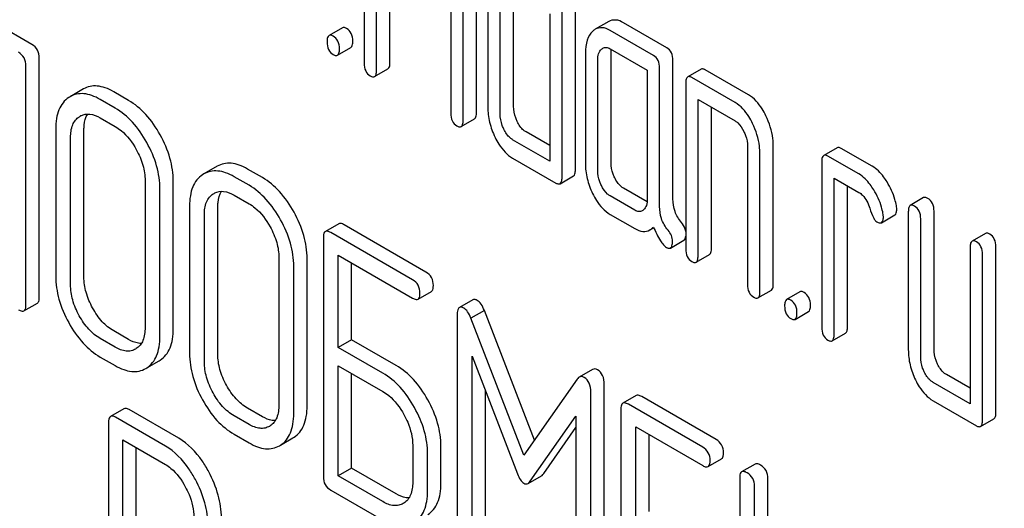
# Model space of a CAD drawing. Units: millimetres. Extents: x 0 to 4200, y -3 to 2970.
# Drawn here: x 2915 to 2931, y 1903 to 1910 of the extents above; entities that cross this region are included whole.
import ezdxf

# ---------------------------------------------------------------- set-up
doc = ezdxf.new("R2010")
doc.units = ezdxf.units.MM
doc.header["$LTSCALE"] = 231
doc.layers.get('0').update_dxf_attribs({"linetype": 'CONTINUOUS'})

msp = doc.modelspace()

# ---------------------------------------------------------------- linework, layer by layer
at = {"color": 7, "linetype": 'Continuous'}
for p, q in [((2920.586, 1912.409), (2920.586, 1909.783)), ((2920.783, 1909.67), (2920.783, 1912.15)), ((2920.995, 1909.792), (2920.995, 1912.028)), ((2923.725, 1907.971), (2923.725, 1911.764)), ((2923.937, 1908.093), (2923.937, 1911.887)), ((2921.962, 1911.618), (2921.962, 1908.989)), ((2922.368, 1908.999), (2922.368, 1911.628)), ((2922.156, 1908.877), (2922.156, 1911.506)), ((2922.548, 1910.839), (2922.548, 1909.088)), ((2922.956, 1909.097), (2922.956, 1910.848)), ((2922.744, 1908.975), (2922.744, 1910.726)), ((2923.529, 1910.564), (2923.529, 1908.23)), ((2915.316, 1910.078), (2914.611, 1910.485)), ((2924.465, 1910.443), (2924.253, 1910.32)), ((2925.387, 1910.028), (2924.7, 1910.425)), ((2920.241, 1910.345), (2920.029, 1910.223)), ((2925.175, 1909.906), (2924.488, 1910.302)), ((2920.163, 1909.909), (2920.375, 1910.031)), ((2924.096, 1909.945), (2924.096, 1908.194)), ((2924.488, 1910.011), (2925.077, 1909.671)), ((2924.504, 1908.204), (2924.504, 1909.954)), ((2915.222, 1905.948), (2915.222, 1909.741)), ((2915.434, 1906.07), (2915.434, 1909.864)), ((2924.292, 1908.081), (2924.292, 1909.832)), ((2925.485, 1907.631), (2925.485, 1909.826)), ((2920.752, 1909.569), (2920.964, 1909.692)), ((2925.077, 1909.671), (2925.077, 1907.628)), ((2925.273, 1907.509), (2925.273, 1909.703)), ((2925.93, 1909.687), (2925.718, 1909.565)), ((2926.684, 1909.28), (2925.997, 1909.676)), ((2925.687, 1909.464), (2925.687, 1906.838)), ((2926.472, 1909.157), (2925.785, 1909.554)), ((2916.134, 1909.373), (2915.921, 1909.251)), ((2916.849, 1909.193), (2916.614, 1909.329)), ((2915.921, 1909.251), (2915.901, 1909.238)), ((2916.637, 1909.07), (2916.401, 1909.206)), ((2925.883, 1906.725), (2925.883, 1909.205)), ((2925.883, 1909.205), (2926.472, 1908.866)), ((2926.095, 1906.847), (2926.095, 1909.083)), ((2916.069, 1908.934), (2916.083, 1908.943)), ((2916.401, 1908.915), (2916.637, 1908.778)), ((2922.125, 1908.776), (2922.337, 1908.899)), ((2915.694, 1908.739), (2915.694, 1906.405)), ((2916.142, 1906.391), (2916.142, 1908.726)), ((2923.529, 1908.475), (2923.155, 1908.691)), ((2915.93, 1906.269), (2915.93, 1908.603)), ((2923.529, 1908.23), (2922.942, 1908.568)), ((2926.668, 1908.46), (2926.668, 1906.272)), ((2926.864, 1906.159), (2926.864, 1908.347)), ((2927.076, 1906.281), (2927.076, 1908.47)), ((2928.088, 1908.441), (2927.876, 1908.319)), ((2928.645, 1908.147), (2928.155, 1908.43)), ((2922.942, 1908.277), (2923.627, 1907.881)), ((2927.845, 1908.219), (2927.845, 1905.592)), ((2928.433, 1908.025), (2927.943, 1908.308)), ((2918.044, 1908.025), (2918.024, 1908.013)), ((2918.256, 1908.148), (2918.044, 1908.025)), ((2918.972, 1907.967), (2918.736, 1908.103)), ((2917.111, 1907.921), (2917.111, 1905.587)), ((2917.559, 1905.573), (2917.559, 1907.907)), ((2918.76, 1907.845), (2918.524, 1907.981)), ((2923.694, 1907.87), (2923.906, 1907.993)), ((2928.041, 1905.479), (2928.041, 1907.959)), ((2928.041, 1907.959), (2928.433, 1907.733)), ((2917.347, 1905.45), (2917.347, 1907.785)), ((2918.192, 1907.709), (2918.205, 1907.717)), ((2925.074, 1907.583), (2924.7, 1907.798)), ((2928.253, 1905.601), (2928.253, 1907.837)), ((2918.524, 1907.689), (2918.76, 1907.553)), ((2924.881, 1907.45), (2924.488, 1907.676)), ((2929.461, 1907.649), (2929.249, 1907.526)), ((2917.817, 1907.514), (2917.817, 1905.179)), ((2918.265, 1905.166), (2918.265, 1907.5)), ((2929.218, 1907.426), (2929.218, 1905.237)), ((2929.626, 1905.246), (2929.626, 1907.435)), ((2918.052, 1905.043), (2918.052, 1907.378)), ((2920.183, 1907.234), (2919.971, 1907.112)), ((2924.488, 1907.384), (2924.881, 1907.158)), ((2928.791, 1907.252), (2929.003, 1907.375)), ((2929.414, 1905.124), (2929.414, 1907.313)), ((2921.354, 1906.347), (2920.057, 1907.096)), ((2921.566, 1906.469), (2920.269, 1907.218)), ((2925.118, 1907.137), (2925.18, 1907.172)), ((2930.442, 1907.082), (2930.23, 1906.96)), ((2919.939, 1907.018), (2919.939, 1903.224)), ((2925.445, 1906.85), (2925.657, 1906.973)), ((2930.199, 1906.86), (2930.199, 1904.379)), ((2930.607, 1904.242), (2930.607, 1906.869)), ((2919.234, 1906.696), (2919.234, 1904.361)), ((2919.682, 1904.347), (2919.682, 1906.682)), ((2920.175, 1905.274), (2920.175, 1906.736)), ((2920.175, 1906.736), (2921.354, 1906.055)), ((2920.387, 1905.396), (2920.387, 1906.613)), ((2925.852, 1906.625), (2926.064, 1906.747)), ((2930.395, 1904.12), (2930.395, 1906.746)), ((2919.47, 1904.225), (2919.47, 1906.559)), ((2921.441, 1906.039), (2921.653, 1906.161)), ((2926.833, 1906.058), (2927.045, 1906.181)), ((2927.499, 1906.155), (2927.287, 1906.032)), ((2922.31, 1906.03), (2922.098, 1905.908)), ((2915.191, 1905.854), (2915.403, 1905.976)), ((2922.493, 1905.861), (2922.281, 1905.739)), ((2923.288, 1903.801), (2922.493, 1905.861)), ((2927.422, 1905.718), (2927.634, 1905.841)), ((2922.062, 1905.79), (2922.062, 1902.002)), ((2923.121, 1903.561), (2922.281, 1905.739)), ((2916.849, 1905.399), (2916.614, 1905.535)), ((2916.637, 1905.277), (2916.401, 1905.413)), ((2920.387, 1905.396), (2920.175, 1905.274)), ((2921.095, 1904.988), (2920.387, 1905.396)), ((2928.01, 1905.379), (2928.222, 1905.501)), ((2916.972, 1905.254), (2916.96, 1905.247)), ((2920.883, 1904.865), (2920.175, 1905.274)), ((2916.401, 1905.121), (2916.637, 1904.985)), ((2917.139, 1904.949), (2917.334, 1905.061)), ((2917.334, 1905.061), (2917.351, 1905.072)), ((2922.298, 1901.866), (2922.298, 1905.134)), ((2922.298, 1905.134), (2923.019, 1903.267)), ((2917.121, 1904.939), (2917.139, 1904.95)), ((2920.175, 1903.234), (2920.175, 1904.982)), ((2920.175, 1904.982), (2920.883, 1904.574)), ((2924.209, 1904.923), (2923.997, 1904.801)), ((2920.387, 1903.357), (2920.387, 1904.86)), ((2923.963, 1904.768), (2923.121, 1903.561)), ((2930.199, 1904.624), (2929.822, 1904.841)), ((2922.51, 1901.988), (2922.51, 1904.585)), ((2924.394, 1900.9), (2924.394, 1904.688)), ((2930.199, 1904.379), (2929.61, 1904.719)), ((2924.182, 1900.778), (2924.182, 1904.565)), ((2924.902, 1904.51), (2924.69, 1904.387)), ((2926.168, 1903.813), (2924.989, 1904.494)), ((2929.61, 1904.427), (2930.297, 1904.031)), ((2916.776, 1904.301), (2916.564, 1904.178)), ((2917.645, 1903.832), (2916.857, 1904.286)), ((2918.972, 1904.174), (2918.736, 1904.31)), ((2924.659, 1904.293), (2924.659, 1900.5)), ((2925.956, 1903.69), (2924.777, 1904.371)), ((2917.433, 1903.709), (2916.645, 1904.164)), ((2918.76, 1904.051), (2918.524, 1904.187)), ((2923.222, 1903.15), (2923.946, 1904.182)), ((2923.946, 1904.182), (2923.946, 1900.914)), ((2930.364, 1904.02), (2930.576, 1904.142)), ((2916.533, 1904.083), (2916.533, 1900.295)), ((2919.094, 1904.028), (2919.083, 1904.021)), ((2923.434, 1903.272), (2923.946, 1904.002)), ((2924.894, 1902.549), (2924.894, 1904.011)), ((2924.894, 1904.011), (2925.956, 1903.398)), ((2916.758, 1902.062), (2916.758, 1903.807)), ((2916.758, 1903.807), (2917.433, 1903.417)), ((2918.524, 1903.895), (2918.76, 1903.759)), ((2919.262, 1903.724), (2919.456, 1903.836)), ((2919.456, 1903.836), (2919.474, 1903.847)), ((2925.107, 1902.672), (2925.107, 1903.889)), ((2916.97, 1902.184), (2916.97, 1903.684)), ((2919.244, 1903.713), (2919.262, 1903.724)), ((2921.357, 1903.719), (2921.357, 1903.136)), ((2921.805, 1903.122), (2921.805, 1903.705)), ((2921.593, 1902.999), (2921.593, 1903.583)), ((2926.042, 1903.382), (2926.254, 1903.505)), ((2920.387, 1903.357), (2920.175, 1903.234)), ((2921.095, 1902.948), (2920.387, 1903.357)), ((2926.787, 1903.422), (2926.574, 1903.299)), ((2920.883, 1902.826), (2920.175, 1903.234)), ((2923.187, 1903.115), (2923.399, 1903.237)), ((2926.543, 1903.205), (2926.543, 1899.412)), ((2926.991, 1901.584), (2926.991, 1903.192)), ((2926.779, 1901.461), (2926.779, 1903.069)), ((2920.057, 1903.01), (2920.883, 1902.534)), ((2921.217, 1902.803), (2921.206, 1902.796))]:
    msp.add_line(p, q, dxfattribs=at)
for centre in [(2916.212, 1908.719), (2918.334, 1907.494)]:
    msp.add_arc(centre, 0.258, 117.084, 120.0087, dxfattribs=at)
for points, knots in [([(2933.15, 1909.88), (2932.871, 1909.995), (2932.331, 1910.272), (2931.597, 1910.807), (2930.948, 1911.446), (2930.213, 1912.412), (2929.556, 1913.795), (2929.364, 1915.008), (2929.364, 1915.611)], [0, 0, 0, 0, 0.124762, 0.249644, 0.374812, 0.500304, 0.750749, 1, 1, 1, 1]), ([(2920.308, 1910.334), (2920.301, 1910.338), (2920.281, 1910.349), (2920.254, 1910.353), (2920.241, 1910.345)], [0, 0, 0, 0, 0.327898, 1, 1, 1, 1]), ([(2924.7, 1910.425), (2924.662, 1910.447), (2924.583, 1910.48), (2924.497, 1910.461), (2924.465, 1910.443)], [0, 0, 0, 0, 0.541517, 1, 1, 1, 1]), ([(2920.029, 1910.223), (2920.017, 1910.216), (2919.999, 1910.18), (2919.998, 1910.145), (2919.998, 1910.123)], [0, 0, 0, 0, 0.38345, 1, 1, 1, 1]), ([(2920.096, 1910.212), (2920.089, 1910.216), (2920.069, 1910.226), (2920.042, 1910.231), (2920.029, 1910.223)], [0, 0, 0, 0, 0.327898, 1, 1, 1, 1]), ([(2920.194, 1910.009), (2920.194, 1910.051), (2920.183, 1910.132), (2920.127, 1910.194), (2920.096, 1910.212)], [0, 0, 0, 0, 0.538333, 1, 1, 1, 1]), ([(2920.406, 1910.132), (2920.406, 1910.174), (2920.395, 1910.254), (2920.339, 1910.316), (2920.308, 1910.334)], [0, 0, 0, 0, 0.538333, 1, 1, 1, 1]), ([(2924.212, 1910.29), (2924.171, 1910.253), (2924.107, 1910.14), (2924.096, 1910.014), (2924.096, 1909.945)], [0, 0, 0, 0, 0.444022, 1, 1, 1, 1]), ([(2924.488, 1910.302), (2924.45, 1910.325), (2924.371, 1910.358), (2924.285, 1910.339), (2924.253, 1910.32)], [0, 0, 0, 0, 0.541517, 1, 1, 1, 1]), ([(2915.434, 1909.864), (2915.434, 1909.907), (2915.418, 1909.995), (2915.352, 1910.057), (2915.316, 1910.078)], [0, 0, 0, 0, 0.510532, 1, 1, 1, 1]), ([(2919.998, 1910.123), (2919.998, 1910.08), (2920.007, 1909.999), (2920.065, 1909.938), (2920.096, 1909.92)], [0, 0, 0, 0, 0.539315, 1, 1, 1, 1]), ([(2920.375, 1910.031), (2920.387, 1910.038), (2920.405, 1910.074), (2920.406, 1910.109), (2920.406, 1910.132)], [0, 0, 0, 0, 0.379509, 1, 1, 1, 1]), ([(2915.222, 1909.741), (2915.222, 1909.785), (2915.205, 1909.872), (2915.14, 1909.935), (2915.104, 1909.955)], [0, 0, 0, 0, 0.510532, 1, 1, 1, 1]), ([(2920.096, 1909.92), (2920.102, 1909.916), (2920.122, 1909.906), (2920.15, 1909.901), (2920.163, 1909.909)], [0, 0, 0, 0, 0.325072, 1, 1, 1, 1]), ([(2920.163, 1909.909), (2920.175, 1909.916), (2920.193, 1909.951), (2920.194, 1909.987), (2920.194, 1910.009)], [0, 0, 0, 0, 0.379509, 1, 1, 1, 1]), ([(2924.292, 1909.832), (2924.292, 1909.866), (2924.297, 1909.928), (2924.328, 1909.985), (2924.349, 1910.003)], [0, 0, 0, 0, 0.547733, 1, 1, 1, 1]), ([(2924.371, 1910.019), (2924.387, 1910.029), (2924.429, 1910.039), (2924.469, 1910.022), (2924.488, 1910.011)], [0, 0, 0, 0, 0.448656, 1, 1, 1, 1]), ([(2925.273, 1909.703), (2925.273, 1909.745), (2925.262, 1909.826), (2925.206, 1909.888), (2925.175, 1909.906)], [0, 0, 0, 0, 0.538334, 1, 1, 1, 1]), ([(2925.485, 1909.826), (2925.485, 1909.868), (2925.474, 1909.949), (2925.418, 1910.01), (2925.387, 1910.028)], [0, 0, 0, 0, 0.538334, 1, 1, 1, 1]), ([(2920.586, 1909.783), (2920.586, 1909.741), (2920.596, 1909.659), (2920.653, 1909.598), (2920.684, 1909.58)], [0, 0, 0, 0, 0.539323, 1, 1, 1, 1]), ([(2920.964, 1909.692), (2920.976, 1909.699), (2920.994, 1909.734), (2920.995, 1909.77), (2920.995, 1909.792)], [0, 0, 0, 0, 0.379509, 1, 1, 1, 1]), ([(2920.684, 1909.58), (2920.691, 1909.577), (2920.711, 1909.566), (2920.738, 1909.561), (2920.752, 1909.569)], [0, 0, 0, 0, 0.325072, 1, 1, 1, 1]), ([(2920.752, 1909.569), (2920.763, 1909.576), (2920.782, 1909.612), (2920.783, 1909.647), (2920.783, 1909.67)], [0, 0, 0, 0, 0.379509, 1, 1, 1, 1]), ([(2925.785, 1909.554), (2925.778, 1909.558), (2925.758, 1909.568), (2925.731, 1909.573), (2925.718, 1909.565)], [0, 0, 0, 0, 0.327898, 1, 1, 1, 1]), ([(2925.997, 1909.676), (2925.991, 1909.68), (2925.971, 1909.691), (2925.943, 1909.695), (2925.93, 1909.687)], [0, 0, 0, 0, 0.327898, 1, 1, 1, 1]), ([(2916.614, 1909.329), (2916.571, 1909.354), (2916.487, 1909.394), (2916.359, 1909.425), (2916.238, 1909.42), (2916.166, 1909.392), (2916.134, 1909.373)], [0, 0, 0, 0, 0.294944, 0.548893, 0.777198, 1, 1, 1, 1]), ([(2925.718, 1909.565), (2925.706, 1909.558), (2925.688, 1909.522), (2925.687, 1909.487), (2925.687, 1909.464)], [0, 0, 0, 0, 0.38345, 1, 1, 1, 1]), ([(2916.401, 1909.206), (2916.358, 1909.231), (2916.275, 1909.272), (2916.146, 1909.303), (2916.026, 1909.298), (2915.954, 1909.269), (2915.921, 1909.251)], [0, 0, 0, 0, 0.294944, 0.548893, 0.777198, 1, 1, 1, 1]), ([(2926.959, 1908.947), (2926.941, 1908.985), (2926.872, 1909.112), (2926.773, 1909.228), (2926.684, 1909.28)], [0, 0, 0, 0, 0.290625, 1, 1, 1, 1]), ([(2915.901, 1909.238), (2915.867, 1909.216), (2915.804, 1909.158), (2915.738, 1909.041), (2915.701, 1908.899), (2915.694, 1908.795), (2915.694, 1908.739)], [0, 0, 0, 0, 0.219214, 0.447895, 0.703999, 1, 1, 1, 1]), ([(2917.351, 1908.645), (2917.287, 1908.761), (2917.145, 1908.97), (2916.951, 1909.134), (2916.849, 1909.193)], [0, 0, 0, 0, 0.530892, 1, 1, 1, 1]), ([(2926.747, 1908.825), (2926.729, 1908.863), (2926.66, 1908.99), (2926.561, 1909.106), (2926.472, 1909.157)], [0, 0, 0, 0, 0.290625, 1, 1, 1, 1]), ([(2916.094, 1908.949), (2916.137, 1908.971), (2916.249, 1908.988), (2916.351, 1908.944), (2916.401, 1908.915)], [0, 0, 0, 0, 0.448994, 1, 1, 1, 1]), ([(2916.142, 1908.726), (2916.142, 1908.75), (2916.146, 1908.836), (2916.168, 1908.924), (2916.201, 1908.976)], [0, 0, 0, 0, 0.286127, 1, 1, 1, 1]), ([(2917.139, 1908.523), (2917.075, 1908.639), (2916.933, 1908.848), (2916.739, 1909.012), (2916.637, 1909.07)], [0, 0, 0, 0, 0.530892, 1, 1, 1, 1]), ([(2921.962, 1908.989), (2921.962, 1908.947), (2921.971, 1908.866), (2922.027, 1908.805), (2922.058, 1908.787)], [0, 0, 0, 0, 0.543357, 1, 1, 1, 1]), ([(2922.337, 1908.899), (2922.349, 1908.906), (2922.367, 1908.941), (2922.368, 1908.977), (2922.368, 1908.999)], [0, 0, 0, 0, 0.379509, 1, 1, 1, 1]), ([(2922.548, 1909.088), (2922.548, 1909.007), (2922.568, 1908.84), (2922.626, 1908.683), (2922.663, 1908.606)], [0, 0, 0, 0, 0.489247, 1, 1, 1, 1]), ([(2922.803, 1908.734), (2922.793, 1908.754), (2922.76, 1908.83), (2922.744, 1908.914), (2922.744, 1908.975)], [0, 0, 0, 0, 0.268628, 1, 1, 1, 1]), ([(2923.015, 1908.856), (2923.006, 1908.876), (2922.973, 1908.952), (2922.956, 1909.036), (2922.956, 1909.097)], [0, 0, 0, 0, 0.263122, 1, 1, 1, 1]), ([(2915.93, 1908.603), (2915.93, 1908.671), (2915.941, 1908.772), (2916.004, 1908.881), (2916.046, 1908.919), (2916.069, 1908.934)], [0, 0, 0, 0, 0.548677, 0.782494, 1, 1, 1, 1]), ([(2922.125, 1908.776), (2922.137, 1908.783), (2922.155, 1908.819), (2922.156, 1908.854), (2922.156, 1908.877)], [0, 0, 0, 0, 0.379509, 1, 1, 1, 1]), ([(2923.155, 1908.691), (2923.141, 1908.699), (2923.081, 1908.741), (2923.04, 1908.805), (2923.015, 1908.856)], [0, 0, 0, 0, 0.221221, 1, 1, 1, 1]), ([(2926.472, 1908.866), (2926.486, 1908.857), (2926.545, 1908.814), (2926.584, 1908.749), (2926.609, 1908.699)], [0, 0, 0, 0, 0.228329, 1, 1, 1, 1]), ([(2926.864, 1908.347), (2926.864, 1908.387), (2926.854, 1908.551), (2926.802, 1908.712), (2926.747, 1908.825)], [0, 0, 0, 0, 0.240529, 1, 1, 1, 1]), ([(2927.076, 1908.47), (2927.076, 1908.509), (2927.066, 1908.674), (2927.014, 1908.834), (2926.959, 1908.947)], [0, 0, 0, 0, 0.240529, 1, 1, 1, 1]), ([(2916.637, 1908.778), (2916.67, 1908.759), (2916.807, 1908.664), (2916.909, 1908.525), (2916.972, 1908.412)], [0, 0, 0, 0, 0.228368, 1, 1, 1, 1]), ([(2917.559, 1907.907), (2917.559, 1908.031), (2917.52, 1908.289), (2917.416, 1908.528), (2917.351, 1908.645)], [0, 0, 0, 0, 0.479455, 1, 1, 1, 1]), ([(2922.058, 1908.787), (2922.064, 1908.784), (2922.084, 1908.773), (2922.111, 1908.769), (2922.125, 1908.776)], [0, 0, 0, 0, 0.325072, 1, 1, 1, 1]), ([(2922.942, 1908.568), (2922.928, 1908.577), (2922.868, 1908.619), (2922.828, 1908.683), (2922.803, 1908.734)], [0, 0, 0, 0, 0.227937, 1, 1, 1, 1]), ([(2926.609, 1908.699), (2926.618, 1908.679), (2926.651, 1908.603), (2926.668, 1908.521), (2926.668, 1908.46)], [0, 0, 0, 0, 0.268334, 1, 1, 1, 1]), ([(2917.347, 1907.785), (2917.347, 1907.908), (2917.308, 1908.167), (2917.204, 1908.406), (2917.139, 1908.523)], [0, 0, 0, 0, 0.479455, 1, 1, 1, 1]), ([(2922.663, 1908.606), (2922.682, 1908.569), (2922.751, 1908.442), (2922.853, 1908.328), (2922.942, 1908.277)], [0, 0, 0, 0, 0.286699, 1, 1, 1, 1]), ([(2916.972, 1908.412), (2917.016, 1908.333), (2917.085, 1908.175), (2917.111, 1908.002), (2917.111, 1907.921)], [0, 0, 0, 0, 0.526577, 1, 1, 1, 1]), ([(2927.943, 1908.308), (2927.936, 1908.312), (2927.916, 1908.322), (2927.889, 1908.327), (2927.876, 1908.319)], [0, 0, 0, 0, 0.327898, 1, 1, 1, 1]), ([(2928.155, 1908.43), (2928.148, 1908.434), (2928.128, 1908.445), (2928.101, 1908.449), (2928.088, 1908.441)], [0, 0, 0, 0, 0.327898, 1, 1, 1, 1]), ([(2918.736, 1908.103), (2918.693, 1908.128), (2918.61, 1908.169), (2918.481, 1908.2), (2918.361, 1908.195), (2918.289, 1908.166), (2918.256, 1908.148)], [0, 0, 0, 0, 0.294944, 0.548893, 0.777198, 1, 1, 1, 1]), ([(2924.096, 1908.194), (2924.096, 1908.113), (2924.115, 1907.947), (2924.173, 1907.79), (2924.21, 1907.714)], [0, 0, 0, 0, 0.490732, 1, 1, 1, 1]), ([(2924.561, 1907.964), (2924.552, 1907.983), (2924.519, 1908.059), (2924.504, 1908.143), (2924.504, 1908.204)], [0, 0, 0, 0, 0.263588, 1, 1, 1, 1]), ([(2927.876, 1908.319), (2927.864, 1908.312), (2927.846, 1908.276), (2927.845, 1908.241), (2927.845, 1908.219)], [0, 0, 0, 0, 0.38345, 1, 1, 1, 1]), ([(2918.024, 1908.013), (2917.99, 1907.99), (2917.926, 1907.932), (2917.861, 1907.816), (2917.823, 1907.673), (2917.817, 1907.569), (2917.817, 1907.514)], [0, 0, 0, 0, 0.219214, 0.447895, 0.703999, 1, 1, 1, 1]), ([(2918.524, 1907.981), (2918.481, 1908.006), (2918.397, 1908.046), (2918.269, 1908.077), (2918.149, 1908.072), (2918.077, 1908.044), (2918.044, 1908.025)], [0, 0, 0, 0, 0.294944, 0.548893, 0.777198, 1, 1, 1, 1]), ([(2923.906, 1907.993), (2923.918, 1908), (2923.936, 1908.035), (2923.937, 1908.071), (2923.937, 1908.093)], [0, 0, 0, 0, 0.379509, 1, 1, 1, 1]), ([(2924.349, 1907.841), (2924.339, 1907.861), (2924.307, 1907.937), (2924.292, 1908.021), (2924.292, 1908.081)], [0, 0, 0, 0, 0.269171, 1, 1, 1, 1]), ([(2928.669, 1907.775), (2928.651, 1907.803), (2928.587, 1907.898), (2928.504, 1907.984), (2928.433, 1908.025)], [0, 0, 0, 0, 0.286771, 1, 1, 1, 1]), ([(2928.881, 1907.898), (2928.864, 1907.926), (2928.8, 1908.021), (2928.716, 1908.106), (2928.645, 1908.147)], [0, 0, 0, 0, 0.286771, 1, 1, 1, 1]), ([(2919.474, 1907.42), (2919.41, 1907.536), (2919.268, 1907.745), (2919.074, 1907.909), (2918.972, 1907.967)], [0, 0, 0, 0, 0.530894, 1, 1, 1, 1]), ([(2923.627, 1907.881), (2923.634, 1907.878), (2923.654, 1907.867), (2923.681, 1907.863), (2923.694, 1907.87)], [0, 0, 0, 0, 0.325072, 1, 1, 1, 1]), ([(2923.694, 1907.87), (2923.706, 1907.877), (2923.724, 1907.913), (2923.725, 1907.948), (2923.725, 1907.971)], [0, 0, 0, 0, 0.379509, 1, 1, 1, 1]), ([(2924.7, 1907.798), (2924.686, 1907.807), (2924.627, 1907.849), (2924.586, 1907.913), (2924.561, 1907.964)], [0, 0, 0, 0, 0.221217, 1, 1, 1, 1]), ([(2929.028, 1907.524), (2929.022, 1907.556), (2928.99, 1907.687), (2928.934, 1907.812), (2928.881, 1907.898)], [0, 0, 0, 0, 0.248431, 1, 1, 1, 1]), ([(2918.052, 1907.378), (2918.052, 1907.446), (2918.064, 1907.546), (2918.126, 1907.656), (2918.169, 1907.694), (2918.192, 1907.709)], [0, 0, 0, 0, 0.548677, 0.782495, 1, 1, 1, 1]), ([(2918.217, 1907.724), (2918.259, 1907.745), (2918.372, 1907.763), (2918.473, 1907.718), (2918.524, 1907.689)], [0, 0, 0, 0, 0.448994, 1, 1, 1, 1]), ([(2918.265, 1907.5), (2918.265, 1907.525), (2918.268, 1907.611), (2918.291, 1907.698), (2918.324, 1907.75)], [0, 0, 0, 0, 0.286127, 1, 1, 1, 1]), ([(2919.262, 1907.297), (2919.197, 1907.413), (2919.056, 1907.622), (2918.861, 1907.786), (2918.76, 1907.845)], [0, 0, 0, 0, 0.530894, 1, 1, 1, 1]), ([(2924.21, 1907.714), (2924.228, 1907.677), (2924.297, 1907.55), (2924.399, 1907.436), (2924.488, 1907.384)], [0, 0, 0, 0, 0.286849, 1, 1, 1, 1]), ([(2924.488, 1907.676), (2924.474, 1907.684), (2924.414, 1907.727), (2924.373, 1907.791), (2924.349, 1907.841)], [0, 0, 0, 0, 0.227936, 1, 1, 1, 1]), ([(2928.433, 1907.733), (2928.454, 1907.721), (2928.537, 1907.656), (2928.583, 1907.556), (2928.607, 1907.48)], [0, 0, 0, 0, 0.230924, 1, 1, 1, 1]), ([(2928.816, 1907.401), (2928.81, 1907.434), (2928.778, 1907.565), (2928.722, 1907.689), (2928.669, 1907.775)], [0, 0, 0, 0, 0.248431, 1, 1, 1, 1]), ([(2918.76, 1907.553), (2918.793, 1907.534), (2918.93, 1907.438), (2919.032, 1907.299), (2919.094, 1907.187)], [0, 0, 0, 0, 0.228367, 1, 1, 1, 1]), ([(2925.077, 1907.628), (2925.077, 1907.594), (2925.072, 1907.531), (2925.039, 1907.474), (2925.018, 1907.455)], [0, 0, 0, 0, 0.547637, 1, 1, 1, 1]), ([(2925.618, 1907.256), (2925.575, 1907.307), (2925.504, 1907.426), (2925.485, 1907.563), (2925.485, 1907.631)], [0, 0, 0, 0, 0.492682, 1, 1, 1, 1]), ([(2929.528, 1907.638), (2929.522, 1907.641), (2929.502, 1907.652), (2929.475, 1907.656), (2929.461, 1907.649)], [0, 0, 0, 0, 0.327898, 1, 1, 1, 1]), ([(2929.626, 1907.435), (2929.626, 1907.477), (2929.615, 1907.558), (2929.559, 1907.62), (2929.528, 1907.638)], [0, 0, 0, 0, 0.538336, 1, 1, 1, 1]), ([(2919.682, 1906.682), (2919.682, 1906.805), (2919.643, 1907.064), (2919.539, 1907.303), (2919.474, 1907.42)], [0, 0, 0, 0, 0.479455, 1, 1, 1, 1]), ([(2924.997, 1907.44), (2924.982, 1907.431), (2924.939, 1907.421), (2924.9, 1907.438), (2924.881, 1907.45)], [0, 0, 0, 0, 0.448126, 1, 1, 1, 1]), ([(2925.406, 1907.133), (2925.36, 1907.188), (2925.291, 1907.309), (2925.273, 1907.445), (2925.273, 1907.509)], [0, 0, 0, 0, 0.526808, 1, 1, 1, 1]), ([(2928.607, 1907.48), (2928.623, 1907.43), (2928.647, 1907.363), (2928.688, 1907.292), (2928.709, 1907.27), (2928.72, 1907.264)], [0, 0, 0, 0, 0.640723, 0.851734, 1, 1, 1, 1]), ([(2928.822, 1907.345), (2928.822, 1907.35), (2928.821, 1907.368), (2928.819, 1907.387), (2928.816, 1907.401)], [0, 0, 0, 0, 0.237241, 1, 1, 1, 1]), ([(2929.003, 1907.375), (2929.015, 1907.381), (2929.033, 1907.414), (2929.034, 1907.447), (2929.034, 1907.468)], [0, 0, 0, 0, 0.388745, 1, 1, 1, 1]), ([(2929.034, 1907.468), (2929.034, 1907.472), (2929.033, 1907.491), (2929.031, 1907.51), (2929.028, 1907.524)], [0, 0, 0, 0, 0.237241, 1, 1, 1, 1]), ([(2929.249, 1907.526), (2929.237, 1907.519), (2929.219, 1907.484), (2929.218, 1907.448), (2929.218, 1907.426)], [0, 0, 0, 0, 0.38345, 1, 1, 1, 1]), ([(2929.316, 1907.515), (2929.309, 1907.519), (2929.289, 1907.529), (2929.262, 1907.534), (2929.249, 1907.526)], [0, 0, 0, 0, 0.327898, 1, 1, 1, 1]), ([(2929.414, 1907.313), (2929.414, 1907.354), (2929.403, 1907.435), (2929.347, 1907.497), (2929.316, 1907.515)], [0, 0, 0, 0, 0.538336, 1, 1, 1, 1]), ([(2919.47, 1906.559), (2919.47, 1906.683), (2919.43, 1906.942), (2919.327, 1907.18), (2919.262, 1907.297)], [0, 0, 0, 0, 0.479455, 1, 1, 1, 1]), ([(2920.269, 1907.218), (2920.261, 1907.223), (2920.235, 1907.237), (2920.2, 1907.244), (2920.183, 1907.234)], [0, 0, 0, 0, 0.336007, 1, 1, 1, 1]), ([(2925.687, 1907.112), (2925.685, 1907.125), (2925.674, 1907.177), (2925.645, 1907.225), (2925.618, 1907.256)], [0, 0, 0, 0, 0.23917, 1, 1, 1, 1]), ([(2928.72, 1907.264), (2928.727, 1907.26), (2928.748, 1907.249), (2928.777, 1907.244), (2928.791, 1907.252)], [0, 0, 0, 0, 0.326465, 1, 1, 1, 1]), ([(2928.791, 1907.252), (2928.803, 1907.259), (2928.821, 1907.291), (2928.822, 1907.325), (2928.822, 1907.345)], [0, 0, 0, 0, 0.388745, 1, 1, 1, 1]), ([(2919.094, 1907.187), (2919.138, 1907.108), (2919.208, 1906.949), (2919.234, 1906.777), (2919.234, 1906.696)], [0, 0, 0, 0, 0.526577, 1, 1, 1, 1]), ([(2919.971, 1907.112), (2919.965, 1907.109), (2919.952, 1907.096), (2919.941, 1907.062), (2919.939, 1907.034), (2919.939, 1907.018)], [0, 0, 0, 0, 0.183167, 0.525646, 1, 1, 1, 1]), ([(2920.057, 1907.096), (2920.048, 1907.101), (2920.023, 1907.114), (2919.988, 1907.122), (2919.971, 1907.112)], [0, 0, 0, 0, 0.336007, 1, 1, 1, 1]), ([(2924.881, 1907.158), (2924.92, 1907.135), (2924.999, 1907.101), (2925.086, 1907.118), (2925.118, 1907.137)], [0, 0, 0, 0, 0.545669, 1, 1, 1, 1]), ([(2925.118, 1907.137), (2925.123, 1907.14), (2925.144, 1907.153), (2925.162, 1907.17), (2925.175, 1907.183)], [0, 0, 0, 0, 0.23753, 1, 1, 1, 1]), ([(2925.175, 1907.183), (2925.208, 1907.108), (2925.254, 1907.009), (2925.329, 1906.903), (2925.364, 1906.87), (2925.381, 1906.86)], [0, 0, 0, 0, 0.633267, 0.847179, 1, 1, 1, 1]), ([(2925.477, 1906.956), (2925.477, 1906.988), (2925.464, 1907.053), (2925.428, 1907.108), (2925.406, 1907.133)], [0, 0, 0, 0, 0.481888, 1, 1, 1, 1]), ([(2930.509, 1907.071), (2930.502, 1907.075), (2930.482, 1907.086), (2930.455, 1907.09), (2930.442, 1907.082)], [0, 0, 0, 0, 0.327898, 1, 1, 1, 1]), ([(2925.445, 1906.85), (2925.457, 1906.858), (2925.476, 1906.895), (2925.477, 1906.933), (2925.477, 1906.956)], [0, 0, 0, 0, 0.37758, 1, 1, 1, 1]), ([(2925.657, 1906.973), (2925.661, 1906.975), (2925.68, 1906.992), (2925.685, 1907.018), (2925.687, 1907.038)], [0, 0, 0, 0, 0.192861, 1, 1, 1, 1]), ([(2930.23, 1906.96), (2930.218, 1906.953), (2930.2, 1906.917), (2930.199, 1906.882), (2930.199, 1906.86)], [0, 0, 0, 0, 0.38345, 1, 1, 1, 1]), ([(2930.297, 1906.949), (2930.29, 1906.953), (2930.27, 1906.963), (2930.243, 1906.968), (2930.23, 1906.96)], [0, 0, 0, 0, 0.327898, 1, 1, 1, 1]), ([(2930.395, 1906.746), (2930.395, 1906.788), (2930.384, 1906.869), (2930.328, 1906.931), (2930.297, 1906.949)], [0, 0, 0, 0, 0.538334, 1, 1, 1, 1]), ([(2930.607, 1906.869), (2930.607, 1906.911), (2930.596, 1906.991), (2930.54, 1907.053), (2930.509, 1907.071)], [0, 0, 0, 0, 0.538334, 1, 1, 1, 1]), ([(2925.381, 1906.86), (2925.387, 1906.857), (2925.406, 1906.847), (2925.432, 1906.843), (2925.445, 1906.85)], [0, 0, 0, 0, 0.320911, 1, 1, 1, 1]), ([(2925.687, 1906.838), (2925.687, 1906.796), (2925.696, 1906.715), (2925.754, 1906.654), (2925.785, 1906.636)], [0, 0, 0, 0, 0.539315, 1, 1, 1, 1]), ([(2926.064, 1906.747), (2926.076, 1906.754), (2926.094, 1906.789), (2926.095, 1906.825), (2926.095, 1906.847)], [0, 0, 0, 0, 0.379509, 1, 1, 1, 1]), ([(2925.785, 1906.636), (2925.791, 1906.632), (2925.811, 1906.621), (2925.839, 1906.617), (2925.852, 1906.625)], [0, 0, 0, 0, 0.325072, 1, 1, 1, 1]), ([(2925.852, 1906.625), (2925.864, 1906.631), (2925.882, 1906.667), (2925.883, 1906.703), (2925.883, 1906.725)], [0, 0, 0, 0, 0.379509, 1, 1, 1, 1]), ([(2921.684, 1906.255), (2921.684, 1906.299), (2921.668, 1906.386), (2921.602, 1906.449), (2921.566, 1906.469)], [0, 0, 0, 0, 0.510528, 1, 1, 1, 1]), ([(2915.694, 1906.405), (2915.694, 1906.281), (2915.732, 1906.023), (2915.835, 1905.783), (2915.9, 1905.666)], [0, 0, 0, 0, 0.478391, 1, 1, 1, 1]), ([(2916.28, 1905.899), (2916.236, 1905.977), (2916.167, 1906.137), (2916.142, 1906.309), (2916.142, 1906.391)], [0, 0, 0, 0, 0.524073, 1, 1, 1, 1]), ([(2921.472, 1906.133), (2921.472, 1906.176), (2921.455, 1906.264), (2921.39, 1906.326), (2921.354, 1906.347)], [0, 0, 0, 0, 0.510528, 1, 1, 1, 1]), ([(2916.068, 1905.776), (2916.024, 1905.855), (2915.955, 1906.015), (2915.93, 1906.187), (2915.93, 1906.269)], [0, 0, 0, 0, 0.526771, 1, 1, 1, 1]), ([(2921.653, 1906.161), (2921.658, 1906.164), (2921.672, 1906.177), (2921.683, 1906.211), (2921.684, 1906.239), (2921.684, 1906.255)], [0, 0, 0, 0, 0.180941, 0.521783, 1, 1, 1, 1]), ([(2926.668, 1906.272), (2926.668, 1906.23), (2926.677, 1906.148), (2926.735, 1906.087), (2926.766, 1906.069)], [0, 0, 0, 0, 0.539315, 1, 1, 1, 1]), ([(2926.833, 1906.058), (2926.845, 1906.065), (2926.863, 1906.101), (2926.864, 1906.136), (2926.864, 1906.159)], [0, 0, 0, 0, 0.379509, 1, 1, 1, 1]), ([(2927.045, 1906.181), (2927.057, 1906.188), (2927.075, 1906.223), (2927.076, 1906.259), (2927.076, 1906.281)], [0, 0, 0, 0, 0.379509, 1, 1, 1, 1]), ([(2927.566, 1906.144), (2927.56, 1906.148), (2927.54, 1906.158), (2927.513, 1906.163), (2927.499, 1906.155)], [0, 0, 0, 0, 0.327888, 1, 1, 1, 1]), ([(2927.665, 1905.941), (2927.665, 1905.983), (2927.654, 1906.064), (2927.598, 1906.126), (2927.566, 1906.144)], [0, 0, 0, 0, 0.538333, 1, 1, 1, 1]), ([(2915.403, 1905.976), (2915.408, 1905.979), (2915.422, 1905.992), (2915.433, 1906.026), (2915.434, 1906.054), (2915.434, 1906.07)], [0, 0, 0, 0, 0.180942, 0.521785, 1, 1, 1, 1]), ([(2921.354, 1906.055), (2921.363, 1906.05), (2921.389, 1906.036), (2921.424, 1906.029), (2921.441, 1906.039)], [0, 0, 0, 0, 0.33283, 1, 1, 1, 1]), ([(2921.441, 1906.039), (2921.446, 1906.042), (2921.46, 1906.055), (2921.471, 1906.088), (2921.472, 1906.116), (2921.472, 1906.133)], [0, 0, 0, 0, 0.180941, 0.521783, 1, 1, 1, 1]), ([(2922.38, 1906.02), (2922.373, 1906.024), (2922.352, 1906.035), (2922.324, 1906.039), (2922.31, 1906.03)], [0, 0, 0, 0, 0.322147, 1, 1, 1, 1]), ([(2922.493, 1905.861), (2922.479, 1905.896), (2922.45, 1905.956), (2922.404, 1906.006), (2922.38, 1906.02)], [0, 0, 0, 0, 0.575062, 1, 1, 1, 1]), ([(2926.766, 1906.069), (2926.772, 1906.066), (2926.792, 1906.055), (2926.819, 1906.05), (2926.833, 1906.058)], [0, 0, 0, 0, 0.325072, 1, 1, 1, 1]), ([(2927.287, 1906.032), (2927.275, 1906.025), (2927.257, 1905.99), (2927.256, 1905.954), (2927.256, 1905.932)], [0, 0, 0, 0, 0.383453, 1, 1, 1, 1]), ([(2927.354, 1906.021), (2927.348, 1906.025), (2927.328, 1906.036), (2927.301, 1906.04), (2927.287, 1906.032)], [0, 0, 0, 0, 0.327888, 1, 1, 1, 1]), ([(2927.452, 1905.819), (2927.452, 1905.861), (2927.442, 1905.941), (2927.385, 1906.003), (2927.354, 1906.021)], [0, 0, 0, 0, 0.538333, 1, 1, 1, 1]), ([(2915.104, 1905.87), (2915.113, 1905.865), (2915.139, 1905.851), (2915.174, 1905.844), (2915.191, 1905.854)], [0, 0, 0, 0, 0.332825, 1, 1, 1, 1]), ([(2915.191, 1905.854), (2915.196, 1905.857), (2915.209, 1905.87), (2915.221, 1905.903), (2915.222, 1905.931), (2915.222, 1905.948)], [0, 0, 0, 0, 0.180942, 0.521785, 1, 1, 1, 1]), ([(2916.614, 1905.535), (2916.546, 1905.574), (2916.416, 1905.682), (2916.323, 1905.821), (2916.28, 1905.899)], [0, 0, 0, 0, 0.466727, 1, 1, 1, 1]), ([(2922.098, 1905.908), (2922.084, 1905.9), (2922.063, 1905.858), (2922.062, 1905.816), (2922.062, 1905.79)], [0, 0, 0, 0, 0.380784, 1, 1, 1, 1]), ([(2922.168, 1905.898), (2922.161, 1905.901), (2922.14, 1905.912), (2922.112, 1905.916), (2922.098, 1905.908)], [0, 0, 0, 0, 0.322147, 1, 1, 1, 1]), ([(2922.281, 1905.739), (2922.267, 1905.774), (2922.238, 1905.833), (2922.192, 1905.884), (2922.168, 1905.898)], [0, 0, 0, 0, 0.575062, 1, 1, 1, 1]), ([(2927.256, 1905.932), (2927.256, 1905.89), (2927.265, 1905.808), (2927.323, 1905.747), (2927.354, 1905.73)], [0, 0, 0, 0, 0.539323, 1, 1, 1, 1]), ([(2927.634, 1905.841), (2927.645, 1905.848), (2927.664, 1905.883), (2927.665, 1905.919), (2927.665, 1905.941)], [0, 0, 0, 0, 0.379509, 1, 1, 1, 1]), ([(2916.401, 1905.413), (2916.333, 1905.452), (2916.204, 1905.561), (2916.11, 1905.7), (2916.068, 1905.776)], [0, 0, 0, 0, 0.473578, 1, 1, 1, 1]), ([(2927.354, 1905.73), (2927.361, 1905.726), (2927.381, 1905.715), (2927.408, 1905.711), (2927.422, 1905.718)], [0, 0, 0, 0, 0.325072, 1, 1, 1, 1]), ([(2927.422, 1905.718), (2927.433, 1905.725), (2927.452, 1905.761), (2927.452, 1905.796), (2927.452, 1905.819)], [0, 0, 0, 0, 0.379509, 1, 1, 1, 1]), ([(2915.9, 1905.666), (2915.964, 1905.55), (2916.105, 1905.342), (2916.3, 1905.179), (2916.401, 1905.121)], [0, 0, 0, 0, 0.530807, 1, 1, 1, 1]), ([(2917.111, 1905.587), (2917.111, 1905.518), (2917.1, 1905.417), (2917.038, 1905.306), (2916.994, 1905.268), (2916.972, 1905.254)], [0, 0, 0, 0, 0.548997, 0.782804, 1, 1, 1, 1]), ([(2917.351, 1905.072), (2917.385, 1905.094), (2917.448, 1905.151), (2917.515, 1905.267), (2917.553, 1905.411), (2917.559, 1905.516), (2917.559, 1905.573)], [0, 0, 0, 0, 0.215521, 0.442605, 0.699637, 1, 1, 1, 1]), ([(2927.845, 1905.592), (2927.845, 1905.55), (2927.854, 1905.469), (2927.912, 1905.408), (2927.943, 1905.39)], [0, 0, 0, 0, 0.539315, 1, 1, 1, 1]), ([(2928.222, 1905.501), (2928.234, 1905.508), (2928.252, 1905.544), (2928.253, 1905.579), (2928.253, 1905.601)], [0, 0, 0, 0, 0.379509, 1, 1, 1, 1]), ([(2917.053, 1905.336), (2917.037, 1905.336), (2916.965, 1905.342), (2916.898, 1905.371), (2916.849, 1905.399)], [0, 0, 0, 0, 0.222184, 1, 1, 1, 1]), ([(2917.139, 1904.95), (2917.173, 1904.972), (2917.236, 1905.029), (2917.302, 1905.145), (2917.34, 1905.289), (2917.347, 1905.394), (2917.347, 1905.45)], [0, 0, 0, 0, 0.215521, 0.442605, 0.699637, 1, 1, 1, 1]), ([(2927.943, 1905.39), (2927.949, 1905.386), (2927.969, 1905.375), (2927.996, 1905.371), (2928.01, 1905.379)], [0, 0, 0, 0, 0.325072, 1, 1, 1, 1]), ([(2928.01, 1905.379), (2928.022, 1905.386), (2928.04, 1905.421), (2928.041, 1905.457), (2928.041, 1905.479)], [0, 0, 0, 0, 0.379509, 1, 1, 1, 1]), ([(2916.96, 1905.247), (2916.939, 1905.234), (2916.891, 1905.215), (2916.776, 1905.209), (2916.691, 1905.246), (2916.637, 1905.277)], [0, 0, 0, 0, 0.218245, 0.45076, 1, 1, 1, 1]), ([(2929.218, 1905.237), (2929.218, 1905.156), (2929.237, 1904.99), (2929.295, 1904.833), (2929.332, 1904.757)], [0, 0, 0, 0, 0.490732, 1, 1, 1, 1]), ([(2929.683, 1905.006), (2929.674, 1905.026), (2929.641, 1905.102), (2929.626, 1905.186), (2929.626, 1905.246)], [0, 0, 0, 0, 0.263595, 1, 1, 1, 1]), ([(2917.817, 1905.179), (2917.817, 1905.056), (2917.855, 1904.797), (2917.958, 1904.558), (2918.023, 1904.44)], [0, 0, 0, 0, 0.478391, 1, 1, 1, 1]), ([(2918.19, 1904.551), (2918.147, 1904.63), (2918.078, 1904.789), (2918.052, 1904.962), (2918.052, 1905.043)], [0, 0, 0, 0, 0.526771, 1, 1, 1, 1]), ([(2918.403, 1904.673), (2918.359, 1904.752), (2918.29, 1904.911), (2918.265, 1905.084), (2918.265, 1905.166)], [0, 0, 0, 0, 0.524072, 1, 1, 1, 1]), ([(2929.471, 1904.884), (2929.461, 1904.904), (2929.429, 1904.98), (2929.414, 1905.064), (2929.414, 1905.124)], [0, 0, 0, 0, 0.26917, 1, 1, 1, 1]), ([(2916.637, 1904.985), (2916.681, 1904.96), (2916.765, 1904.919), (2916.894, 1904.887), (2917.016, 1904.891), (2917.089, 1904.92), (2917.121, 1904.939)], [0, 0, 0, 0, 0.294462, 0.548202, 0.776475, 1, 1, 1, 1]), ([(2921.597, 1904.441), (2921.532, 1904.557), (2921.391, 1904.765), (2921.196, 1904.929), (2921.095, 1904.988)], [0, 0, 0, 0, 0.530892, 1, 1, 1, 1]), ([(2924.288, 1904.918), (2924.275, 1904.926), (2924.249, 1904.937), (2924.22, 1904.93), (2924.209, 1904.923)], [0, 0, 0, 0, 0.535002, 1, 1, 1, 1]), ([(2924.394, 1904.688), (2924.394, 1904.736), (2924.384, 1904.827), (2924.323, 1904.899), (2924.288, 1904.918)], [0, 0, 0, 0, 0.54668, 1, 1, 1, 1]), ([(2929.822, 1904.841), (2929.809, 1904.849), (2929.749, 1904.892), (2929.708, 1904.955), (2929.683, 1905.006)], [0, 0, 0, 0, 0.221223, 1, 1, 1, 1]), ([(2921.384, 1904.318), (2921.32, 1904.434), (2921.179, 1904.643), (2920.984, 1904.807), (2920.883, 1904.865)], [0, 0, 0, 0, 0.530892, 1, 1, 1, 1]), ([(2923.997, 1904.801), (2923.994, 1904.799), (2923.98, 1904.79), (2923.97, 1904.778), (2923.963, 1904.768)], [0, 0, 0, 0, 0.226788, 1, 1, 1, 1]), ([(2924.076, 1904.796), (2924.063, 1904.803), (2924.037, 1904.814), (2924.008, 1904.807), (2923.997, 1904.801)], [0, 0, 0, 0, 0.535002, 1, 1, 1, 1]), ([(2924.182, 1904.565), (2924.182, 1904.613), (2924.172, 1904.704), (2924.111, 1904.776), (2924.076, 1904.796)], [0, 0, 0, 0, 0.54668, 1, 1, 1, 1]), ([(2929.332, 1904.757), (2929.35, 1904.72), (2929.419, 1904.593), (2929.521, 1904.479), (2929.61, 1904.427)], [0, 0, 0, 0, 0.286849, 1, 1, 1, 1]), ([(2929.61, 1904.719), (2929.596, 1904.727), (2929.536, 1904.77), (2929.496, 1904.833), (2929.471, 1904.884)], [0, 0, 0, 0, 0.227936, 1, 1, 1, 1]), ([(2918.736, 1904.31), (2918.669, 1904.348), (2918.539, 1904.457), (2918.445, 1904.596), (2918.403, 1904.673)], [0, 0, 0, 0, 0.466727, 1, 1, 1, 1]), ([(2918.023, 1904.44), (2918.087, 1904.324), (2918.228, 1904.116), (2918.423, 1903.954), (2918.524, 1903.895)], [0, 0, 0, 0, 0.530807, 1, 1, 1, 1]), ([(2918.524, 1904.187), (2918.456, 1904.227), (2918.326, 1904.335), (2918.233, 1904.474), (2918.19, 1904.551)], [0, 0, 0, 0, 0.473578, 1, 1, 1, 1]), ([(2920.883, 1904.574), (2920.916, 1904.555), (2921.053, 1904.459), (2921.155, 1904.32), (2921.217, 1904.208)], [0, 0, 0, 0, 0.228368, 1, 1, 1, 1]), ([(2921.805, 1903.705), (2921.805, 1903.828), (2921.765, 1904.086), (2921.662, 1904.323), (2921.597, 1904.441)], [0, 0, 0, 0, 0.477956, 1, 1, 1, 1]), ([(2924.989, 1904.494), (2924.98, 1904.499), (2924.954, 1904.512), (2924.919, 1904.52), (2924.902, 1904.51)], [0, 0, 0, 0, 0.336007, 1, 1, 1, 1]), ([(2916.857, 1904.286), (2916.849, 1904.291), (2916.825, 1904.303), (2916.792, 1904.31), (2916.776, 1904.301)], [0, 0, 0, 0, 0.333882, 1, 1, 1, 1]), ([(2919.234, 1904.361), (2919.234, 1904.292), (2919.223, 1904.191), (2919.16, 1904.081), (2919.117, 1904.043), (2919.094, 1904.028)], [0, 0, 0, 0, 0.548996, 0.782803, 1, 1, 1, 1]), ([(2919.474, 1903.847), (2919.508, 1903.869), (2919.571, 1903.926), (2919.637, 1904.042), (2919.675, 1904.186), (2919.682, 1904.291), (2919.682, 1904.347)], [0, 0, 0, 0, 0.215521, 0.442604, 0.699637, 1, 1, 1, 1]), ([(2921.593, 1903.583), (2921.593, 1903.706), (2921.553, 1903.963), (2921.449, 1904.201), (2921.384, 1904.318)], [0, 0, 0, 0, 0.477956, 1, 1, 1, 1]), ([(2924.69, 1904.387), (2924.685, 1904.384), (2924.671, 1904.371), (2924.66, 1904.337), (2924.659, 1904.31), (2924.659, 1904.293)], [0, 0, 0, 0, 0.183167, 0.525646, 1, 1, 1, 1]), ([(2924.777, 1904.371), (2924.768, 1904.376), (2924.742, 1904.39), (2924.707, 1904.397), (2924.69, 1904.387)], [0, 0, 0, 0, 0.336007, 1, 1, 1, 1]), ([(2916.564, 1904.178), (2916.559, 1904.175), (2916.545, 1904.162), (2916.534, 1904.128), (2916.533, 1904.099), (2916.533, 1904.083)], [0, 0, 0, 0, 0.180795, 0.522905, 1, 1, 1, 1]), ([(2916.645, 1904.164), (2916.637, 1904.168), (2916.613, 1904.181), (2916.58, 1904.188), (2916.564, 1904.178)], [0, 0, 0, 0, 0.333882, 1, 1, 1, 1]), ([(2919.175, 1904.111), (2919.16, 1904.11), (2919.088, 1904.116), (2919.02, 1904.146), (2918.972, 1904.174)], [0, 0, 0, 0, 0.222181, 1, 1, 1, 1]), ([(2919.262, 1903.724), (2919.296, 1903.746), (2919.359, 1903.803), (2919.425, 1903.919), (2919.463, 1904.063), (2919.47, 1904.168), (2919.47, 1904.225)], [0, 0, 0, 0, 0.215521, 0.442604, 0.699637, 1, 1, 1, 1]), ([(2921.217, 1904.208), (2921.239, 1904.168), (2921.315, 1904.015), (2921.357, 1903.844), (2921.357, 1903.719)], [0, 0, 0, 0, 0.267908, 1, 1, 1, 1]), ([(2930.364, 1904.02), (2930.376, 1904.026), (2930.394, 1904.062), (2930.395, 1904.098), (2930.395, 1904.12)], [0, 0, 0, 0, 0.379509, 1, 1, 1, 1]), ([(2930.576, 1904.142), (2930.588, 1904.149), (2930.606, 1904.184), (2930.607, 1904.22), (2930.607, 1904.242)], [0, 0, 0, 0, 0.379509, 1, 1, 1, 1]), ([(2919.083, 1904.021), (2919.062, 1904.009), (2919.013, 1903.99), (2918.899, 1903.984), (2918.814, 1904.02), (2918.76, 1904.051)], [0, 0, 0, 0, 0.218245, 0.45076, 1, 1, 1, 1]), ([(2930.297, 1904.031), (2930.303, 1904.027), (2930.323, 1904.016), (2930.351, 1904.012), (2930.364, 1904.02)], [0, 0, 0, 0, 0.325072, 1, 1, 1, 1]), ([(2918.122, 1903.299), (2918.09, 1903.359), (2917.967, 1903.564), (2917.794, 1903.745), (2917.645, 1903.832)], [0, 0, 0, 0, 0.27974, 1, 1, 1, 1]), ([(2926.286, 1903.599), (2926.286, 1903.642), (2926.269, 1903.73), (2926.204, 1903.792), (2926.168, 1903.813)], [0, 0, 0, 0, 0.510528, 1, 1, 1, 1]), ([(2917.909, 1903.177), (2917.878, 1903.236), (2917.755, 1903.441), (2917.582, 1903.623), (2917.433, 1903.709)], [0, 0, 0, 0, 0.27974, 1, 1, 1, 1]), ([(2918.76, 1903.759), (2918.803, 1903.734), (2918.887, 1903.693), (2919.017, 1903.661), (2919.138, 1903.666), (2919.211, 1903.694), (2919.244, 1903.713)], [0, 0, 0, 0, 0.294461, 0.548201, 0.776473, 1, 1, 1, 1]), ([(2926.074, 1903.476), (2926.074, 1903.52), (2926.057, 1903.607), (2925.992, 1903.67), (2925.956, 1903.69)], [0, 0, 0, 0, 0.510528, 1, 1, 1, 1]), ([(2926.254, 1903.505), (2926.26, 1903.508), (2926.273, 1903.521), (2926.284, 1903.554), (2926.286, 1903.582), (2926.286, 1903.599)], [0, 0, 0, 0, 0.180941, 0.521783, 1, 1, 1, 1]), ([(2917.433, 1903.417), (2917.464, 1903.399), (2917.595, 1903.306), (2917.691, 1903.171), (2917.75, 1903.062)], [0, 0, 0, 0, 0.228338, 1, 1, 1, 1]), ([(2925.956, 1903.398), (2925.964, 1903.393), (2925.99, 1903.38), (2926.025, 1903.372), (2926.042, 1903.382)], [0, 0, 0, 0, 0.33283, 1, 1, 1, 1]), ([(2926.042, 1903.382), (2926.048, 1903.385), (2926.061, 1903.398), (2926.072, 1903.432), (2926.074, 1903.46), (2926.074, 1903.476)], [0, 0, 0, 0, 0.180941, 0.521783, 1, 1, 1, 1]), ([(2926.873, 1903.406), (2926.864, 1903.411), (2926.839, 1903.424), (2926.804, 1903.432), (2926.787, 1903.422)], [0, 0, 0, 0, 0.336009, 1, 1, 1, 1]), ([(2926.991, 1903.192), (2926.991, 1903.235), (2926.974, 1903.323), (2926.909, 1903.385), (2926.873, 1903.406)], [0, 0, 0, 0, 0.510528, 1, 1, 1, 1]), ([(2918.11, 1902.446), (2918.11, 1902.568), (2918.072, 1902.823), (2917.972, 1903.06), (2917.909, 1903.177)], [0, 0, 0, 0, 0.479848, 1, 1, 1, 1]), ([(2918.322, 1902.568), (2918.322, 1902.69), (2918.284, 1902.946), (2918.184, 1903.183), (2918.122, 1903.299)], [0, 0, 0, 0, 0.479848, 1, 1, 1, 1]), ([(2919.939, 1903.224), (2919.939, 1903.181), (2919.954, 1903.092), (2920.021, 1903.031), (2920.057, 1903.01)], [0, 0, 0, 0, 0.510804, 1, 1, 1, 1]), ([(2923.019, 1903.267), (2923.032, 1903.234), (2923.057, 1903.178), (2923.099, 1903.131), (2923.121, 1903.118)], [0, 0, 0, 0, 0.58272, 1, 1, 1, 1]), ([(2923.399, 1903.237), (2923.402, 1903.239), (2923.416, 1903.249), (2923.427, 1903.262), (2923.434, 1903.272)], [0, 0, 0, 0, 0.219344, 1, 1, 1, 1]), ([(2926.574, 1903.299), (2926.569, 1903.296), (2926.556, 1903.283), (2926.545, 1903.25), (2926.543, 1903.222), (2926.543, 1903.205)], [0, 0, 0, 0, 0.183164, 0.525643, 1, 1, 1, 1]), ([(2926.661, 1903.283), (2926.652, 1903.288), (2926.627, 1903.302), (2926.592, 1903.309), (2926.574, 1903.299)], [0, 0, 0, 0, 0.336009, 1, 1, 1, 1]), ([(2926.779, 1903.069), (2926.779, 1903.112), (2926.762, 1903.2), (2926.697, 1903.262), (2926.661, 1903.283)], [0, 0, 0, 0, 0.510528, 1, 1, 1, 1]), ([(2917.75, 1903.062), (2917.771, 1903.022), (2917.845, 1902.87), (2917.885, 1902.699), (2917.885, 1902.576)], [0, 0, 0, 0, 0.268152, 1, 1, 1, 1]), ([(2921.357, 1903.136), (2921.357, 1903.067), (2921.346, 1902.966), (2921.283, 1902.855), (2921.24, 1902.817), (2921.217, 1902.803)], [0, 0, 0, 0, 0.548997, 0.782804, 1, 1, 1, 1]), ([(2921.597, 1902.621), (2921.631, 1902.643), (2921.694, 1902.7), (2921.76, 1902.816), (2921.798, 1902.96), (2921.805, 1903.065), (2921.805, 1903.122)], [0, 0, 0, 0, 0.215521, 0.442605, 0.699637, 1, 1, 1, 1]), ([(2923.121, 1903.118), (2923.131, 1903.112), (2923.154, 1903.103), (2923.177, 1903.11), (2923.187, 1903.115)], [0, 0, 0, 0, 0.522305, 1, 1, 1, 1]), ([(2923.187, 1903.115), (2923.19, 1903.117), (2923.204, 1903.126), (2923.215, 1903.139), (2923.222, 1903.15)], [0, 0, 0, 0, 0.219344, 1, 1, 1, 1]), ([(2921.298, 1902.885), (2921.282, 1902.885), (2921.211, 1902.891), (2921.143, 1902.92), (2921.095, 1902.948)], [0, 0, 0, 0, 0.222183, 1, 1, 1, 1]), ([(2921.384, 1902.499), (2921.418, 1902.521), (2921.482, 1902.578), (2921.548, 1902.694), (2921.586, 1902.838), (2921.593, 1902.943), (2921.593, 1902.999)], [0, 0, 0, 0, 0.215521, 0.442605, 0.699637, 1, 1, 1, 1]), ([(2921.206, 1902.796), (2921.184, 1902.783), (2921.136, 1902.764), (2921.021, 1902.758), (2920.936, 1902.795), (2920.883, 1902.826)], [0, 0, 0, 0, 0.218245, 0.45076, 1, 1, 1, 1])]:
    msp.add_open_spline(points, degree=3, knots=knots, dxfattribs=at)
for points in [[(2924.253, 1910.32), (2924.238, 1910.312), (2924.224, 1910.301), (2924.212, 1910.29)], [(2924.349, 1910.003), (2924.356, 1910.009), (2924.363, 1910.015), (2924.371, 1910.019)], [(2924.504, 1909.954), (2924.504, 1909.97), (2924.505, 1909.985), (2924.506, 1910)], [(2925.018, 1907.455), (2925.012, 1907.449), (2925.005, 1907.444), (2924.997, 1907.44)]]:
    msp.add_open_spline(points, degree=3, dxfattribs=at)

doc.saveas('drawing.dxf')
